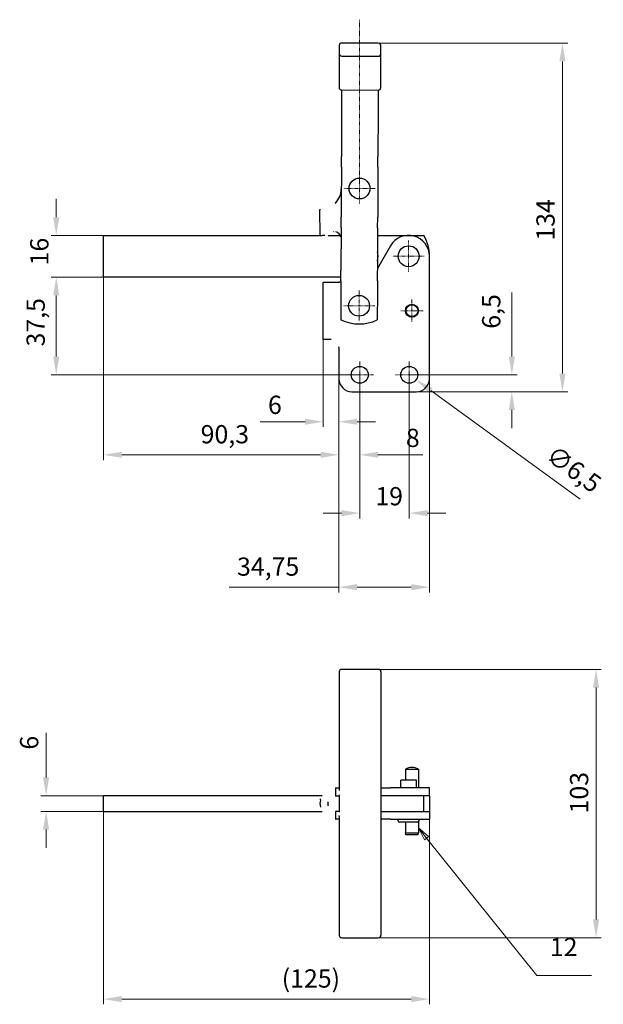
# Model space of a CAD drawing. Extents: x 39 to 274, y 60 to 260.
# Drawn here: x 39 to 151, y 60 to 249 of the extents above; entities that cross this region are included whole.
import ezdxf

# ---------------------------------------------------------------- set-up
doc = ezdxf.new("R2010")
doc.units = 0
doc.linetypes.add('CHAIN', pattern=[0.3543, 0.2362, -0.0295, 0.0591, -0.0295])
for name, color, linetype, lineweight in [('Kóty', 179, 'Continuous', 9), ('Odkazová čára', 18, 'Continuous', 9), ('Středová značka', 231, 'CHAIN', 18), ('Viditelné hrany', 7, 'Continuous', 25)]:
    doc.layers.add(name, color=color, linetype=linetype, lineweight=lineweight)
doc.styles.get("Standard").update_dxf_attribs({"font": 'isocp___.ttf'})
doc.styles.add('Text Style11', font='ARIAL.TTF')
doc.styles.add('Text Style57', font='isocpeur.ttf')
doc.dimstyles.new('AM_CSN', dxfattribs={"dimtxt": 3.5, "dimasz": 3.5, "dimexe": 1, "dimexo": 0, "dimgap": 1.5, "dimtad": 1, "dimdec": 1, "dimrnd": 1e-08, "dimtxsty": 'Standard', "dimcen": 0.09, "dimclrd": 1, "dimclre": 1, "dimclrt": 18, "dimadec": 0, "dimazin": 2, "dimtfac": 0.71, "dimtdec": 1, "dimtofl": 0, "dimtmove": 0, "dimatfit": 3, "dimfxl": 0, "dimtolj": 1, "dimtzin": 0, "dimlwd": 0, "dimlwe": 0, "dimarcsym": 0})

# ---------------------------------------------------------------- blocks, each defined once
blk = doc.blocks.new('*D77')
at = {"layer": 'Defpoints', "color": 0, "linetype": 'Continuous'}
for p in [(101.08, 199.2), (46.49, 180.45), (104.68, 180.45)]:
    blk.add_point(p, dxfattribs=at)
at = {"layer": 'Kóty', "color": 1, "linetype": 'Continuous', "lineweight": 0}
for p, q in [((101.08, 199.2), (45.49, 199.2)), ((46.49, 195.7), (46.49, 183.95)), ((104.68, 180.45), (45.49, 180.45))]:
    blk.add_line(p, q, dxfattribs=at)
at = {"layer": 'Kóty', "color": 1, "linetype": 'Continuous'}
for points in [[(45.9, 195.7), (47.07, 195.7), (46.49, 199.2)], [(45.9, 183.95), (47.07, 183.95), (46.49, 180.45)]]:
    blk.add_solid(points, dxfattribs=at)
at = {"layer": 'Kóty', "color": 18, "linetype": 'Continuous', "lineweight": 5, "insert": (40.79, 185.89), "char_height": 3.5, "attachment_point": 1, "rotation": 90, "style": 'Text Style57'}
blk.add_mtext('\\A1;37,5', dxfattribs=at)
blk = doc.blocks.new('*D78')
at = {"layer": 'Defpoints', "color": 0, "linetype": 'Continuous'}
for p in [(55.56, 199.2), (100.68, 179.7), (100.68, 165.1)]:
    blk.add_point(p, dxfattribs=at)
at = {"layer": 'Kóty', "color": 1, "linetype": 'Continuous', "lineweight": 0}
for p, q in [((55.56, 199.2), (55.56, 164.1)), ((100.68, 179.7), (100.68, 164.1)), ((59.06, 165.1), (97.18, 165.1))]:
    blk.add_line(p, q, dxfattribs=at)
at = {"layer": 'Kóty', "color": 1, "linetype": 'Continuous'}
for points in [[(59.06, 165.68), (59.06, 164.52), (55.56, 165.1)], [(97.18, 165.68), (97.18, 164.52), (100.68, 165.1)]]:
    blk.add_solid(points, dxfattribs=at)
at = {"layer": 'Kóty', "color": 18, "linetype": 'Continuous', "lineweight": 5, "insert": (74.18, 170.8), "char_height": 3.5, "attachment_point": 1, "style": 'Text Style57'}
blk.add_mtext('\\A1;90,3', dxfattribs=at)
blk = doc.blocks.new('*D79')
at = {"layer": 'Defpoints', "color": 0, "linetype": 'Continuous'}
for p in [(108.25, 244.08), (143.56, 244.08), (115.56, 177.2)]:
    blk.add_point(p, dxfattribs=at)
at = {"layer": 'Kóty', "color": 1, "linetype": 'Continuous', "lineweight": 0}
for p, q in [((108.25, 244.08), (144.56, 244.08)), ((143.56, 180.7), (143.56, 240.58)), ((115.56, 177.2), (144.56, 177.2))]:
    blk.add_line(p, q, dxfattribs=at)
at = {"layer": 'Kóty', "color": 1, "linetype": 'Continuous'}
for points in [[(142.98, 240.58), (144.14, 240.58), (143.56, 244.08)], [(142.98, 180.7), (144.14, 180.7), (143.56, 177.2)]]:
    blk.add_solid(points, dxfattribs=at)
at = {"layer": 'Kóty', "color": 18, "linetype": 'Continuous', "lineweight": 5, "insert": (138.56, 206.19), "char_height": 3.5, "attachment_point": 1, "rotation": 90, "style": 'Text Style57'}
blk.add_mtext('\\A1;134', dxfattribs=at)
blk = doc.blocks.new('2dTransSymbol4')
at = {"color": 18}
blk.add_solid([(117.89, 59.87), (115.94, 61.51), (117.11, 59.25), (117.89, 59.87)], dxfattribs=at)
at = {"layer": 'Odkazová čára', "color": 18, "linetype": 'Continuous', "lineweight": 9}
for p, q in [((117.5, 59.56), (115.94, 61.51)), ((117.89, 59.87), (115.94, 61.51)), ((115.94, 61.51), (117.11, 59.25)), ((117.11, 59.25), (117.89, 59.87)), ((117.5, 59.56), (138.62, 33.21)), ((138.62, 33.21), (149.12, 33.21))]:
    blk.add_line(p, q, dxfattribs=at).dxf.unprotected_set("ltscale", 0)
blk.add_lwpolyline([(117.89, 59.87), (115.94, 61.51)], dxfattribs=at).dxf.unprotected_set("ltscale", 0)
at = {"layer": 'Odkazová čára', "linetype": 'Continuous', "lineweight": 9, "insert": (141.15, 35.83), "char_height": 3.5, "attachment_point": 7, "style": 'Text Style11'}
blk.add_mtext('12', dxfattribs=at).dxf.unprotected_set("ltscale", 0)
blk = doc.blocks.new('*D80')
at = {"layer": 'Defpoints', "color": 0, "linetype": 'Continuous'}
for p in [(108.25, 123.93), (108.25, 72.43), (150, 72.43)]:
    blk.add_point(p, dxfattribs=at)
at = {"layer": 'Kóty', "color": 1, "linetype": 'Continuous', "lineweight": 0}
for p, q in [((108.25, 123.93), (151, 123.93)), ((150, 120.43), (150, 75.93)), ((108.25, 72.43), (151, 72.43))]:
    blk.add_line(p, q, dxfattribs=at)
at = {"layer": 'Kóty', "color": 1, "linetype": 'Continuous'}
for points in [[(149.42, 120.43), (150.59, 120.43), (150, 123.93)], [(149.42, 75.93), (150.59, 75.93), (150, 72.43)]]:
    blk.add_solid(points, dxfattribs=at)
at = {"layer": 'Kóty', "color": 18, "linetype": 'Continuous', "lineweight": 5, "insert": (145, 96.29), "char_height": 3.5, "attachment_point": 1, "rotation": 90, "style": 'Text Style57'}
blk.add_mtext('\\A1;103', dxfattribs=at)
blk = doc.blocks.new('*D81')
at = {"layer": 'Defpoints', "color": 0, "linetype": 'Continuous'}
for p in [(97.69, 187.2), (100.68, 179.7), (100.68, 171.44)]:
    blk.add_point(p, dxfattribs=at)
at = {"layer": 'Kóty', "color": 1, "linetype": 'Continuous', "lineweight": 0}
for p, q in [((97.69, 187.2), (97.69, 170.44)), ((100.68, 179.7), (100.68, 170.44)), ((94.19, 171.44), (85.59, 171.44)), ((104.18, 171.44), (107.68, 171.44))]:
    blk.add_line(p, q, dxfattribs=at)
at = {"layer": 'Kóty', "color": 1, "linetype": 'Continuous'}
for points in [[(94.19, 172.03), (94.19, 170.86), (97.69, 171.44)], [(104.18, 172.03), (104.18, 170.86), (100.68, 171.44)]]:
    blk.add_solid(points, dxfattribs=at)
at = {"layer": 'Kóty', "color": 18, "linetype": 'Continuous', "lineweight": 5, "insert": (87.09, 176.44), "char_height": 3.5, "attachment_point": 1, "style": 'Text Style57'}
blk.add_mtext('\\A1;6', dxfattribs=at)
blk = doc.blocks.new('*D82')
at = {"layer": 'Defpoints', "color": 0, "linetype": 'Continuous'}
for p in [(100.68, 179.7), (104.68, 180.45), (100.68, 165.1)]:
    blk.add_point(p, dxfattribs=at)
at = {"layer": 'Kóty', "color": 1, "linetype": 'Continuous', "lineweight": 0}
for p, q in [((100.68, 179.7), (100.68, 164.1)), ((104.68, 180.45), (104.68, 164.1)), ((97.18, 165.1), (93.68, 165.1)), ((108.18, 165.1), (116.78, 165.1))]:
    blk.add_line(p, q, dxfattribs=at)
at = {"layer": 'Kóty', "color": 1, "linetype": 'Continuous'}
for points in [[(97.18, 165.68), (97.18, 164.52), (100.68, 165.1)], [(108.18, 165.68), (108.18, 164.52), (104.68, 165.1)]]:
    blk.add_solid(points, dxfattribs=at)
at = {"layer": 'Kóty', "color": 18, "linetype": 'Continuous', "lineweight": 5, "insert": (113.53, 170.1), "char_height": 3.5, "attachment_point": 1, "style": 'Text Style57'}
blk.add_mtext('\\A1;8', dxfattribs=at)
blk = doc.blocks.new('*D83')
at = {"layer": 'Defpoints', "color": 0, "linetype": 'Continuous'}
for p in [(104.68, 180.45), (114.18, 180.45), (114.18, 153.91)]:
    blk.add_point(p, dxfattribs=at)
at = {"layer": 'Kóty', "color": 1, "linetype": 'Continuous', "lineweight": 0}
for p, q in [((104.68, 180.45), (104.68, 152.91)), ((114.18, 180.45), (114.18, 152.91)), ((101.18, 153.91), (97.68, 153.91)), ((117.68, 153.91), (121.18, 153.91))]:
    blk.add_line(p, q, dxfattribs=at)
at = {"layer": 'Kóty', "color": 1, "linetype": 'Continuous'}
for points in [[(101.18, 154.49), (101.18, 153.32), (104.68, 153.91)], [(117.68, 154.49), (117.68, 153.32), (114.18, 153.91)]]:
    blk.add_solid(points, dxfattribs=at)
at = {"layer": 'Kóty', "color": 18, "linetype": 'Continuous', "lineweight": 5, "insert": (107.68, 158.91), "char_height": 3.5, "attachment_point": 1, "style": 'Text Style57'}
blk.add_mtext('\\A1;19', dxfattribs=at)
blk = doc.blocks.new('*D84')
at = {"layer": 'Defpoints', "color": 0, "linetype": 'Continuous'}
for p in [(114.18, 180.45), (133.85, 180.45), (115.56, 177.2)]:
    blk.add_point(p, dxfattribs=at)
at = {"layer": 'Kóty', "color": 1, "linetype": 'Continuous', "lineweight": 0}
for p, q in [((133.85, 183.95), (133.85, 196.23)), ((114.18, 180.45), (134.85, 180.45)), ((115.56, 177.2), (134.85, 177.2)), ((133.85, 173.7), (133.85, 170.2))]:
    blk.add_line(p, q, dxfattribs=at)
at = {"layer": 'Kóty', "color": 1, "linetype": 'Continuous'}
for points in [[(133.27, 183.95), (134.44, 183.95), (133.85, 180.45)], [(133.27, 173.7), (134.44, 173.7), (133.85, 177.2)]]:
    blk.add_solid(points, dxfattribs=at)
at = {"layer": 'Kóty', "color": 18, "linetype": 'Continuous', "lineweight": 5, "insert": (128.15, 189.3), "char_height": 3.5, "attachment_point": 1, "rotation": 90, "style": 'Text Style57'}
blk.add_mtext('\\A1;6,5', dxfattribs=at)
blk = doc.blocks.new('*D85')
at = {"layer": 'Defpoints', "color": 0, "linetype": 'Continuous'}
for p in [(112.87, 181.41), (115.5, 179.5)]:
    blk.add_point(p, dxfattribs=at)
at = {"layer": 'Kóty', "color": 1, "linetype": 'Continuous', "lineweight": 0}
for p, q in [((114.09, 180.45), (114.27, 180.45)), ((114.18, 180.36), (114.18, 180.54)), ((146.96, 156.59), (118.33, 177.44))]:
    blk.add_line(p, q, dxfattribs=at)
at = {"layer": 'Kóty', "color": 1, "linetype": 'Continuous'}
blk.add_solid([(118.67, 177.91), (117.98, 176.96), (115.5, 179.5)], dxfattribs=at)
at = {"layer": 'Kóty', "color": 18, "linetype": 'Continuous', "lineweight": 5, "insert": (142.17, 167.13), "char_height": 3.5, "attachment_point": 1, "rotation": 323.9475, "style": 'Text Style57'}
blk.add_mtext('\\A1;∅6,5', dxfattribs=at)
blk = doc.blocks.new('*D86')
at = {"layer": 'Defpoints', "color": 0, "linetype": 'Continuous'}
for p in [(44.54, 99.68), (55.56, 99.68), (55.56, 96.68)]:
    blk.add_point(p, dxfattribs=at)
at = {"layer": 'Kóty', "color": 1, "linetype": 'Continuous', "lineweight": 0}
for p, q in [((44.54, 103.18), (44.54, 111.78)), ((55.56, 99.68), (43.54, 99.68)), ((55.56, 96.68), (43.54, 96.68)), ((44.54, 93.18), (44.54, 89.68))]:
    blk.add_line(p, q, dxfattribs=at)
at = {"layer": 'Kóty', "color": 1, "linetype": 'Continuous'}
for points in [[(43.96, 103.18), (45.12, 103.18), (44.54, 99.68)], [(43.96, 93.18), (45.12, 93.18), (44.54, 96.68)]]:
    blk.add_solid(points, dxfattribs=at)
at = {"layer": 'Kóty', "color": 18, "linetype": 'Continuous', "lineweight": 5, "insert": (39.54, 108.53), "char_height": 3.5, "attachment_point": 1, "rotation": 90, "style": 'Text Style57'}
blk.add_mtext('\\A1;6', dxfattribs=at)
blk = doc.blocks.new('*D87')
at = {"layer": 'Defpoints', "color": 0, "linetype": 'Continuous'}
for p in [(55.56, 96.68), (118.06, 96.68), (118.06, 60.66)]:
    blk.add_point(p, dxfattribs=at)
at = {"layer": 'Kóty', "color": 1, "linetype": 'Continuous', "lineweight": 0}
for p, q in [((55.56, 96.68), (55.56, 59.66)), ((118.06, 96.68), (118.06, 59.66)), ((59.06, 60.66), (114.56, 60.66))]:
    blk.add_line(p, q, dxfattribs=at)
at = {"layer": 'Kóty', "color": 1, "linetype": 'Continuous'}
for points in [[(59.06, 61.24), (59.06, 60.07), (55.56, 60.66)], [(114.56, 61.24), (114.56, 60.07), (118.06, 60.66)]]:
    blk.add_solid(points, dxfattribs=at)
at = {"layer": 'Kóty', "color": 18, "linetype": 'Continuous', "lineweight": 5, "insert": (89.73, 66.36), "char_height": 3.5, "attachment_point": 1, "style": 'Text Style57'}
blk.add_mtext('\\A1;(125\\fISOCPEUR|b0|i0;\\H3.5000;\\l)', dxfattribs=at)
blk = doc.blocks.new('*D88')
at = {"layer": 'Defpoints', "color": 0, "linetype": 'Continuous'}
for p in [(46.49, 207.2), (55.56, 207.2), (55.56, 199.2)]:
    blk.add_point(p, dxfattribs=at)
at = {"layer": 'Kóty', "color": 1, "linetype": 'Continuous', "lineweight": 0}
for p, q in [((46.49, 210.7), (46.49, 214.2)), ((55.56, 207.2), (45.49, 207.2)), ((55.56, 199.2), (45.49, 199.2)), ((46.49, 195.7), (46.49, 192.2))]:
    blk.add_line(p, q, dxfattribs=at)
at = {"layer": 'Kóty', "color": 1, "linetype": 'Continuous'}
for points in [[(45.9, 210.7), (47.07, 210.7), (46.49, 207.2)], [(45.9, 195.7), (47.07, 195.7), (46.49, 199.2)]]:
    blk.add_solid(points, dxfattribs=at)
at = {"layer": 'Kóty', "color": 18, "linetype": 'Continuous', "lineweight": 5, "insert": (41.49, 201.45), "char_height": 3.5, "attachment_point": 1, "rotation": 90, "style": 'Text Style57'}
blk.add_mtext('\\A1;16', dxfattribs=at)
blk = doc.blocks.new('*D91')
at = {"layer": 'Defpoints', "color": 0, "linetype": 'Continuous'}
for p in [(100.68, 179.7), (118.06, 179.7), (118.06, 139.7)]:
    blk.add_point(p, dxfattribs=at)
at = {"layer": 'Kóty', "color": 1, "linetype": 'Continuous', "lineweight": 0}
for p, q in [((100.68, 179.7), (100.68, 138.7)), ((118.06, 179.7), (118.06, 138.7)), ((100.68, 139.7), (79.66, 139.7)), ((114.56, 139.7), (104.18, 139.7))]:
    blk.add_line(p, q, dxfattribs=at)
at = {"layer": 'Kóty', "color": 1, "linetype": 'Continuous'}
for points in [[(104.18, 140.29), (104.18, 139.12), (100.68, 139.7)], [(114.56, 140.29), (114.56, 139.12), (118.06, 139.7)]]:
    blk.add_solid(points, dxfattribs=at)
at = {"layer": 'Kóty', "color": 18, "linetype": 'Continuous', "lineweight": 5, "insert": (81.16, 145.4), "char_height": 3.5, "attachment_point": 1, "style": 'Text Style57'}
blk.add_mtext('\\A1;34,75', dxfattribs=at)

msp = doc.modelspace()

# ---------------------------------------------------------------- linework, layer by layer
at = {"layer": 'Středová značka', "lineweight": 18}
for p, q in [((104.6431, 248.5956), (104.6431, 213.2016)), ((107.6431, 216.2016), (101.6431, 216.2016)), ((114.0579, 206.2018), (114.0579, 200.2018)), ((117.0579, 203.2018), (111.0579, 203.2018)), ((104.5579, 196.7018), (104.5579, 190.7018)), ((114.6906, 194.9003), (114.6906, 190.6147)), ((107.5579, 193.7018), (101.5579, 193.7018)), ((116.8334, 192.7575), (112.5478, 192.7575)), ((104.6829, 183.0768), (104.6829, 177.8268)), ((114.1829, 183.0768), (114.1829, 177.8268)), ((107.3079, 180.4518), (102.0579, 180.4518)), ((116.8079, 180.4518), (111.5579, 180.4518))]:
    msp.add_line(p, q, dxfattribs=at).dxf.unprotected_set("ltscale", 0)
at = {"layer": 'Viditelné hrany', "linetype": 'Continuous', "lineweight": 25}
for p, q in [((108.2488, 244.0844), (101.2488, 244.1109)), ((100.7412, 242.1128), (100.7375, 241.1128)), ((100.7469, 243.6128), (100.7412, 242.1128)), ((108.7374, 241.0825), (108.7412, 242.0825)), ((108.7412, 242.0825), (108.7469, 243.5825)), ((100.7375, 241.1128), (100.7166, 235.6129)), ((101.2393, 241.6109), (108.2393, 241.5844)), ((108.7166, 235.5826), (108.7374, 241.0825)), ((101.2147, 235.111), (101.1851, 227.2866)), ((101.2147, 235.111), (108.2147, 235.0845)), ((108.2147, 235.0845), (108.185, 227.2601)), ((101.1851, 227.2866), (101.1804, 226.0366)), ((108.185, 227.2601), (108.1803, 226.0101)), ((101.1804, 226.0366), (101.1664, 222.3488)), ((108.1803, 226.0101), (108.1663, 222.3223)), ((101.1588, 220.3488), (101.1664, 222.3488)), ((108.1588, 220.3223), (108.1663, 222.3223)), ((101.1588, 220.3488), (101.1311, 213.0367)), ((108.1588, 220.3223), (108.1311, 213.0102)), ((97.0561, 212.1638), (97.1361, 212.1642)), ((97.0808, 207.2018), (97.0561, 212.1638)), ((101.1264, 211.7867), (101.1223, 210.697)), ((101.1311, 213.0367), (101.1264, 211.7867)), ((108.1263, 211.7602), (108.1222, 210.6704)), ((108.1311, 213.0102), (108.1263, 211.7602)), ((101.1147, 208.697), (101.1223, 210.697)), ((108.1146, 208.6705), (108.1222, 210.6704)), ((101.1147, 208.697), (101.0836, 200.4829)), ((108.1146, 208.6705), (108.0835, 200.4564)), ((55.5579, 207.2018), (97.4827, 207.2018)), ((55.5579, 199.2018), (55.5579, 207.2018)), ((97.9641, 207.1682), (97.4829, 207.1658)), ((98.6118, 207.2018), (100.9761, 207.2018)), ((108.1091, 207.2018), (116.9861, 207.2018)), ((110.5938, 205.2018), (108.085, 200.8564)), ((118.0579, 179.7018), (118.0579, 203.2018)), ((101.076, 198.4829), (101.0836, 200.4829)), ((108.0759, 198.4564), (108.0835, 200.4564)), ((101.0787, 199.2018), (55.5579, 199.2018)), ((101.076, 198.4829), (101.0719, 197.3932)), ((108.0759, 198.4564), (108.0718, 197.3667)), ((97.6879, 198.2018), (100.6829, 198.2018)), ((97.6879, 187.2018), (97.6879, 198.2018)), ((101.0749, 198.2018), (100.6829, 198.2018)), ((101.0719, 197.3932), (101.0671, 196.1432)), ((108.0718, 197.3667), (108.0671, 196.1167)), ((101.0671, 196.1432), (101.0477, 191.0213)), ((108.0671, 196.1167), (108.0477, 190.9948)), ((99.1879, 187.2018), (97.6879, 187.2018)), ((100.6829, 185.7068), (100.6829, 179.7018)), ((103.1829, 177.2018), (115.5579, 177.2018)), ((100.7412, 123.4339), (100.7412, 100.6839)), ((101.2469, 123.9339), (101.2412, 123.9339)), ((108.2469, 123.9339), (101.2469, 123.9339)), ((108.7469, 123.4339), (108.7469, 72.9339)), ((113.4406, 104.7839), (115.9406, 104.7839)), ((113.4406, 104.7839), (113.4406, 102.6839)), ((115.9406, 104.7839), (115.9406, 101.1839)), ((115.5579, 102.6839), (112.5579, 102.6839)), ((112.5579, 101.1839), (112.5579, 102.6839)), ((115.5579, 101.1839), (115.5579, 102.6839)), ((100.0499, 101.1839), (100.0499, 100.3328)), ((100.0499, 101.1839), (100.7412, 101.1839)), ((100.0499, 100.3328), (100.0499, 99.6839)), ((108.7469, 101.1839), (110.5938, 101.1839)), ((118.0579, 101.1839), (110.5938, 101.1839)), ((118.0579, 99.6839), (118.0579, 101.1839)), ((97.4577, 99.6839), (55.5579, 99.6839)), ((55.5579, 96.6839), (55.5579, 99.6839)), ((100.0499, 99.6839), (100.7166, 99.6839)), ((100.7166, 99.6839), (100.7166, 96.6839)), ((116.9861, 99.6839), (108.7469, 99.6839)), ((118.0579, 99.6839), (116.9861, 99.6839)), ((116.9861, 96.6839), (116.9861, 99.6839)), ((118.0579, 99.6839), (118.0579, 96.6839)), ((55.5579, 96.6839), (97.4577, 96.6839)), ((100.0499, 96.6839), (100.0499, 96.0351)), ((100.7166, 96.6839), (100.0499, 96.6839)), ((108.7469, 96.6839), (116.9861, 96.6839)), ((116.9861, 96.6839), (118.0579, 96.6839)), ((118.0579, 96.6839), (118.0579, 95.1839)), ((100.0499, 96.0351), (100.0499, 95.1839)), ((100.7412, 95.1839), (100.0499, 95.1839)), ((100.7412, 95.6839), (100.7412, 72.9339)), ((110.5938, 95.1839), (108.7469, 95.1839)), ((110.5938, 95.1839), (118.0579, 95.1839)), ((112.0579, 94.8839), (112.0579, 95.1839)), ((115.7579, 94.5839), (112.3579, 94.5839)), ((113.4406, 94.5839), (113.4406, 92.5839)), ((115.9406, 94.646), (115.9406, 92.5839)), ((116.0579, 94.8839), (116.0579, 95.1839)), ((113.4406, 92.5839), (115.9406, 92.5839)), ((113.5478, 92.1839), (113.4406, 92.5839)), ((115.8334, 92.1839), (115.9406, 92.5839)), ((115.8334, 92.1839), (113.5478, 92.1839)), ((101.2412, 72.4339), (101.2469, 72.4339)), ((101.2469, 72.4339), (108.2469, 72.4339))]:
    msp.add_line(p, q, dxfattribs=at).dxf.unprotected_set("ltscale", 0)
for points in [[(100.0499, 213.4163), (99.9656, 213.3537)], [(99.7161, 207.9211), (99.6695, 207.9131)], [(97.9641, 207.1682), (97.9807, 207.1969)], [(98.5872, 207.1713), (98.5613, 207.1712)], [(99.0306, 207.2018), (99.0405, 207.234)], [(100.6829, 185.7068), (100.6771, 185.8365)], [(100.6829, 185.7068), (100.6796, 185.8045)], [(97.1361, 98.8722), (97.1849, 99.0537)], [(99.0306, 99.255), (99.0442, 99.2685)], [(100.0499, 99.6839), (99.9863, 99.6826)], [(100.7382, 99.7068), (100.7383, 99.7155)], [(98.5961, 97.8398), (98.6212, 97.7468)], [(100.0775, 96.6839), (100.0163, 96.6852)], [(100.0499, 95.1839), (99.9656, 95.185)], [(100.7412, 95.6839), (100.7412, 95.8633)]]:
    msp.add_lwpolyline(points, dxfattribs=at).dxf.unprotected_set("ltscale", 0)
for centre, radius in [((104.6431, 216.2016), 2), ((114.0579, 203.2018), 2), ((104.5579, 193.7018), 2), ((114.6906, 192.7575), 1.25), ((114.6906, 192.7575), 1.1428), ((104.6829, 180.4518), 1.625), ((114.1829, 180.4518), 1.625)]:
    msp.add_circle(centre, radius, dxfattribs=at).dxf.unprotected_set("ltscale", 0)
for centre, radius, start, end in [((101.2469, 243.6109), 0.5, 89.782984, 179.782984), ((108.2469, 243.5844), 0.5, 359.782984, 89.782984), ((101.2412, 242.1109), 0.5, 179.782984, 269.782984), ((108.2412, 242.0844), 0.5, 269.782984, 359.782984), ((101.2166, 235.611), 0.5, 179.782984, 269.782984), ((108.2166, 235.5845), 0.5, 269.782984, 359.782984), ((97.1432, 216.1642), 4, 316.607308, 359.09488), ((99.6918, 206.4268), 1.5, 19.24483, 75.099899), ((114.0579, 203.2018), 4, 0, 150), ((110.0579, 203.2018), 8, 0, 30), ((104.7079, 203.2018), 3.5, 345.118276, 14.447693), ((104.575, 198.2017), 8, 243.838505, 295.727464), ((103.1829, 179.7018), 2.5, 180, 270), ((115.5579, 179.7018), 2.5, 270, 0), ((101.2412, 123.4339), 0.5, 90, 180), ((108.2469, 123.4339), 0.5, 0, 90), ((114.6906, 102.4613), 2.6377, 61.711913, 118.288087), ((100.056, 98.1839), 3, 166.737247, 193.263388), ((100.056, 98.1839), 1.5, 166.736612, 193.262753), ((101.2166, 99.6839), 0.5, 162.625512, 180), ((101.2166, 96.6839), 0.5, 180, 197.374292), ((112.3579, 94.8839), 0.3, 180, 270), ((115.7579, 94.8839), 0.3, 270, 0), ((101.2412, 72.9339), 0.5, 180, 270), ((108.2469, 72.9339), 0.5, 270, 0)]:
    msp.add_arc(centre, radius, start, end, dxfattribs=at).dxf.unprotected_set("ltscale", 0)

# ---------------------------------------------------------------- block references
at = {"layer": 'Odkazová čára'}
msp.add_blockref('2dTransSymbol4', (0, 31.9894), dxfattribs=at)

# ---------------------------------------------------------------- dimensions: what is measured, and where the dimension line sits
at = {"layer": 'Kóty', "color": 11, "linetype": 'Continuous', "lineweight": 5}
for base, p1, p2, angle, override, picture, middle in [((143.5584, 244.0844), (115.5579, 177.2018), (108.2488, 244.0844), 90, {"dimdec": 0, "dimlfac": 2, "dimtxsty": 'Text Style57', "dimtp": 0, "dimtm": 0, "dimtdec": 0}, '*D79', (143.5584, 209.3374)), ((46.4867, 207.2018), (55.5579, 199.2018), (55.5579, 207.2018), 90, {"dimdec": 1, "dimlfac": 2, "dimtxsty": 'Text Style57', "dimtp": 0, "dimtm": 0, "dimtdec": 1}, '*D88', (46.4867, 203.2018)), ((46.4867, 180.4518), (101.0787, 199.2018), (104.6829, 180.4518), 90, {"dimdec": 1, "dimlfac": 2, "dimtxsty": 'Text Style57', "dimtp": 0, "dimtm": 0, "dimtdec": 1}, '*D77', (46.4867, 189.8268)), ((100.6829116554, 165.1004008914), (55.5579116554, 199.2017731122), (100.6829116554, 179.7017731122), 180, {"dimdec": 1, "dimlfac": 2, "dimtxsty": 'Text Style57', "dimtp": 0, "dimtm": 0, "dimtdec": 1}, '*D78', (78.1204116554, 165.1004008914)), ((133.8541, 180.4518), (115.5579, 177.2018), (114.1829, 180.4518), 270, {"dimdec": 1, "dimlfac": 2, "dimtxsty": 'Text Style57', "dimtp": 0, "dimtm": 0, "dimtdec": 1}, '*D84', (133.8541, 192.0151)), ((118.0579, 139.7018), (100.6829, 179.7018), (118.0579, 179.7018), 180, {"dimdec": 2, "dimlfac": 2, "dimtxsty": 'Text Style57', "dimtp": 0, "dimtm": 0, "dimtdec": 2}, '*D91', (86.4946, 139.7018)), ((100.6829, 165.1004), (104.6829, 180.4518), (100.6829, 179.7018), 180, {"dimdec": 1, "dimlfac": 2, "dimtxsty": 'Text Style57', "dimtp": 0, "dimtm": 0, "dimtdec": 1}, '*D82', (114.4086, 165.1004)), ((114.1829, 153.9077), (104.6829, 180.4518), (114.1829, 180.4518), 180, {"dimdec": 1, "dimlfac": 2, "dimtxsty": 'Text Style57', "dimtp": 0, "dimtm": 0, "dimtdec": 1}, '*D83', (109.4329, 153.9077)), ((150.0022, 72.4339), (108.2469, 123.9339), (108.2469, 72.4339), 90, {"dimdec": 1, "dimlfac": 2, "dimtxsty": 'Text Style57', "dimtp": 0, "dimtm": 0, "dimtdec": 1}, '*D80', (150.0022, 99.2698)), ((44.5391, 99.6839), (55.5579, 96.6839), (55.5579, 99.6839), 90, {"dimdec": 1, "dimlfac": 2, "dimtxsty": 'Text Style57', "dimtp": 0, "dimtm": 0, "dimtdec": 1}, '*D86', (44.5391, 109.4096))]:
    dim = msp.add_linear_dim(base=base, p1=p1, p2=p2, angle=angle, dimstyle='AM_CSN', override=override, dxfattribs=at)
    dim.commit()
    dim.dimension.update_dxf_attribs({"geometry": picture, "text_midpoint": middle, "dimtype": 160})
    dim.dimension.dxf.unprotected_set("ltscale", 0)
dim = msp.add_linear_dim(base=(100.6829, 171.4423), p1=(97.6879, 187.2018), p2=(100.6829, 179.7018), dimstyle='AM_CSN', override={"dimdec": 1, "dimlfac": 2, "dimtxsty": 'Text Style57', "dimtp": 0, "dimtm": 0, "dimtdec": 1}, dxfattribs=at)
dim.commit()
dim.dimension.update_dxf_attribs({"geometry": '*D81', "text_midpoint": (87.9623, 171.4423), "dimtype": 160})
dim.dimension.dxf.unprotected_set("ltscale", 0)
dim = msp.add_diameter_dim_2p(p1=(112.8691, 181.4081), p2=(115.4967, 179.4954), dimstyle='AM_CSN', override={"dimdec": 1, "dimlfac": 2, "dimtxsty": 'Text Style57', "dimtp": 0, "dimtm": 0, "dimtdec": 1}, dxfattribs=at)
dim.commit()
dim.dimension.update_dxf_attribs({"geometry": '*D85', "text_midpoint": (142.2815, 159.9976), "dimtype": 163})
dim = msp.add_linear_dim(base=(118.0579, 60.6556), p1=(55.5579, 96.6839), p2=(118.0579, 96.6839), text='(<>\\fISOCPEUR|b0|i0;\\H3.5000;\\l)', dimstyle='AM_CSN', override={"dimdec": 1, "dimlfac": 2, "dimtxsty": 'Text Style57', "dimtp": 0, "dimtm": 0, "dimtdec": 1}, dxfattribs=at)
dim.commit()
dim.dimension.update_dxf_attribs({"geometry": '*D87', "text_midpoint": (94.1037, 60.6556), "dimtype": 160})
dim.dimension.dxf.unprotected_set("ltscale", 0)

doc.saveas('drawing.dxf')
